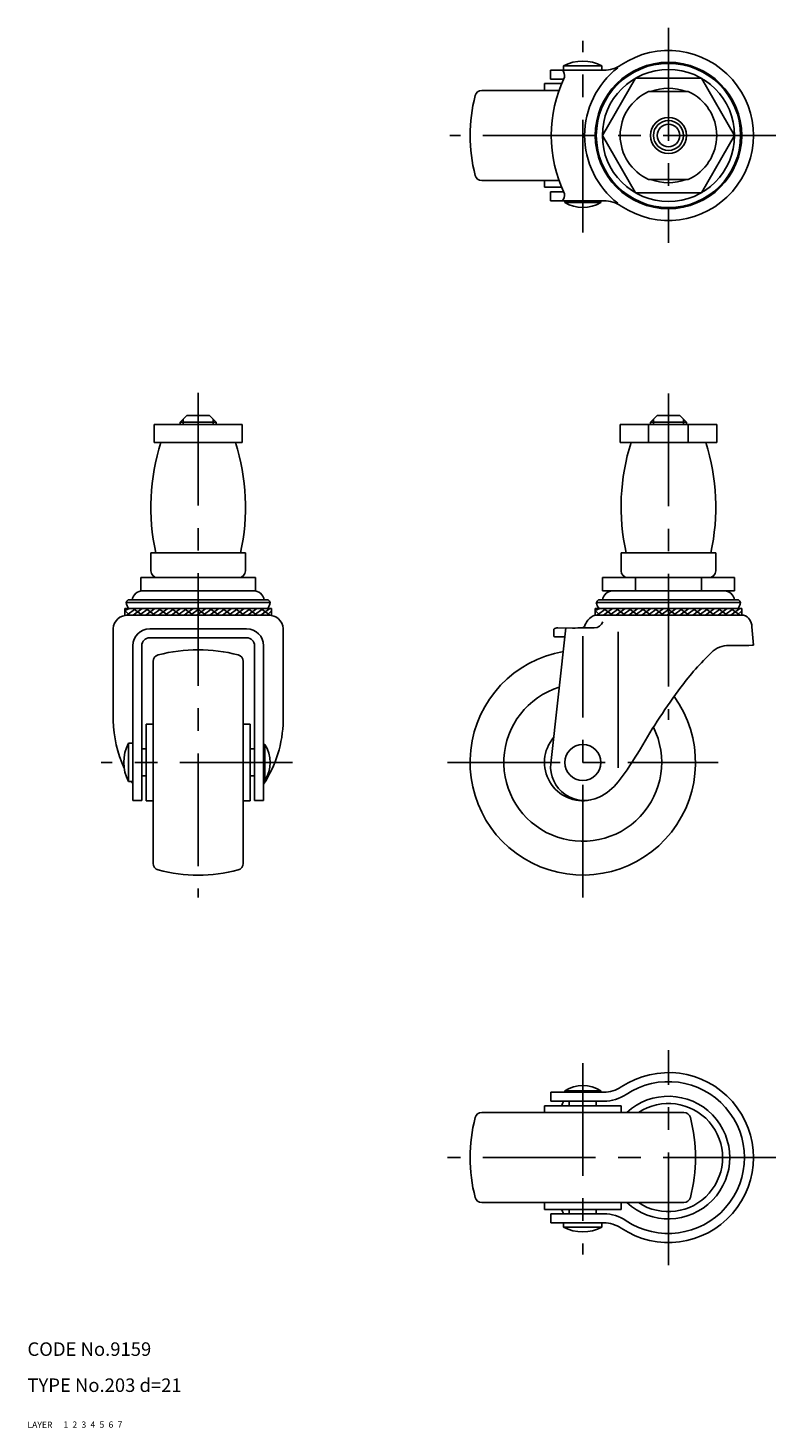
# Model space of a CAD drawing. Extents: x 10 to 386, y 10 to 321.
# Drawn here: x 10 to 176, y 10 to 321 of the extents above; entities that cross this region are included whole.
import ezdxf

# ---------------------------------------------------------------- set-up
doc = ezdxf.new("R2010")
doc.units = 0
doc.header["$LTSCALE"] = 20
doc.header["$MEASUREMENT"] = 0
for name, pattern in [('CENTER', [2, 1.25, -0.25, 0.25, -0.25]), ('DASHED', [0.75, 0.5, -0.25]), ('PHANTOM', [2.5, 1.25, -0.25, 0.25, -0.25, 0.25, -0.25])]:
    doc.linetypes.add(name, pattern=pattern)
for name, color, linetype in [('1', 7, 'CONTINUOUS'), ('2', 4, 'CONTINUOUS'), ('3', 2, 'DASHED'), ('4', 1, 'CENTER'), ('5', 6, 'PHANTOM'), ('6', 5, 'CONTINUOUS'), ('7', 3, 'CONTINUOUS')]:
    doc.layers.add(name, color=color, linetype=linetype)

msp = doc.modelspace()

# ---------------------------------------------------------------- linework, layer by layer
at = {"layer": '1', "linetype": 'Continuous'}
for p, q in [((137.812877, 311.286462), (126.015027, 311.286462)), ((126.015027, 309.286462), (126.015027, 311.286462)), ((137.415027, 312.219818), (128.915027, 312.219818)), ((128.915027, 311.286462), (128.915027, 312.219818)), ((137.415027, 311.286462), (137.415027, 312.219818)), ((124.665027, 308.286462), (128.459225, 308.286462)), ((124.665027, 308.286462), (124.665027, 306.786462)), ((128.895747, 309.286462), (126.015027, 309.286462)), ((144.834619, 309.482394), (137.504619, 296.786462)), ((159.494619, 309.482394), (144.834619, 309.482394)), ((166.824619, 296.786462), (159.494619, 309.482394)), ((127.883256, 306.786462), (110.761324, 306.786462)), ((156.572283, 306.536462), (147.756956, 306.536462)), ((137.50462, 296.786462), (144.834619, 284.09053)), ((159.494619, 284.09053), (166.824619, 296.786462)), ((127.883256, 286.786462), (110.761324, 286.786462)), ((124.665027, 285.286462), (124.665027, 286.786462)), ((156.572283, 287.036462), (147.756956, 287.036462)), ((124.665027, 285.286462), (128.459225, 285.286462)), ((128.895747, 284.286462), (126.015027, 284.286462)), ((126.015027, 282.286462), (126.015027, 284.286462)), ((144.83462, 284.09053), (159.494619, 284.09053)), ((137.812877, 282.286462), (126.015027, 282.286462)), ((129.165027, 281.942173), (129.165027, 282.286462)), ((137.165027, 281.942173), (129.165027, 281.942173)), ((137.165027, 281.942173), (137.165027, 282.286462)), ((43.866049, 233.182577), (45.366049, 234.682577)), ((51.866049, 233.182577), (43.866049, 233.182577)), ((43.866049, 232.682577), (43.866049, 233.182577)), ((50.36601, 234.682577), (45.366049, 234.682577)), ((51.86601, 233.182577), (50.36601, 234.682577)), ((51.866049, 232.682577), (51.866049, 233.182577)), ((148.164626, 233.182577), (149.664626, 234.682577)), ((156.164626, 233.182577), (148.164626, 233.182577)), ((148.164626, 232.682577), (148.164626, 233.182577)), ((149.664626, 234.682577), (154.664587, 234.682577)), ((156.164587, 233.182577), (154.664587, 234.682577)), ((156.164626, 232.682577), (156.164626, 233.182577)), ((38.116049, 232.682577), (57.616049, 232.682577)), ((38.116049, 228.682577), (38.116049, 232.682577)), ((57.616049, 228.682577), (57.616049, 232.682577)), ((141.464626, 232.682577), (162.864626, 232.682577)), ((141.464626, 228.682577), (141.464626, 232.682577)), ((147.756926, 232.682577), (147.756926, 228.682577)), ((156.572326, 232.682577), (156.572326, 228.682577)), ((162.864626, 228.682577), (162.864626, 232.682577)), ((38.116049, 228.682577), (57.616049, 228.682577)), ((162.864626, 228.682577), (141.464626, 228.682577)), ((58.366069, 204.182593), (37.366069, 204.182593)), ((37.366069, 204.182593), (37.366069, 200.182459)), ((58.366069, 204.182593), (58.366069, 200.182459)), ((141.664626, 204.182593), (162.664626, 204.182593)), ((141.664626, 204.182593), (141.664626, 200.182459)), ((162.664626, 204.182593), (162.664626, 200.182459)), ((35.170216, 198.682459), (60.56208, 198.682459)), ((35.170216, 195.782459), (35.170216, 198.682459)), ((60.56208, 195.782459), (35.170216, 195.782459)), ((47.866049, 198.682459), (47.866148, 195.782459)), ((47.866148, 195.782459), (47.866148, 198.682459)), ((60.56208, 198.682459), (60.56208, 195.782459)), ((137.504626, 195.782341), (137.504626, 198.682459)), ((137.504626, 198.682459), (166.824626, 198.682459)), ((166.824626, 195.782459), (137.504626, 195.782459)), ((144.834626, 198.682459), (144.834626, 195.782415)), ((159.494626, 198.682459), (159.494626, 195.782415)), ((166.824626, 195.782341), (166.824626, 198.682459)), ((63.866329, 193.14695), (31.865968, 193.14695)), ((32.356581, 193.722638), (63.375715, 193.722638)), ((168.164787, 193.14695), (136.164426, 193.14695)), ((136.655039, 193.722638), (167.674173, 193.722638)), ((64.116049, 191.801194), (31.616049, 191.801274)), ((47.866049, 191.801234), (31.616049, 191.801274)), ((31.616049, 191.801234), (31.616049, 190.370238)), ((31.616049, 191.801234), (31.616049, 190.370238)), ((32.616048, 191.801234), (31.616049, 191.370236)), ((32.616048, 190.370238), (31.616049, 191.370236)), ((34.030261, 191.801234), (32.030265, 190.370238)), ((32.200658, 190.370234), (63.547226, 190.370048)), ((33.444478, 191.801234), (35.444475, 190.370238)), ((35.444475, 191.801234), (33.444478, 190.370238)), ((36.858688, 191.801234), (34.858692, 190.370238)), ((36.272905, 191.801234), (38.272902, 190.370238)), ((38.272902, 191.801234), (36.272905, 190.370238)), ((39.687115, 191.801234), (37.687119, 190.370238)), ((39.101332, 191.801234), (41.101329, 190.370238)), ((41.101329, 191.801234), (39.101332, 190.370238)), ((42.515542, 191.801234), (40.515546, 190.370238)), ((41.92976, 191.801234), (43.929756, 190.370238)), ((43.929756, 191.801234), (41.92976, 190.370238)), ((45.34397, 191.801234), (43.343973, 190.370238)), ((44.758187, 191.801234), (46.758183, 190.370238)), ((46.758183, 191.801234), (44.758187, 190.370238)), ((48.172397, 191.801234), (46.1724, 190.370238)), ((47.586614, 191.801234), (49.58661, 190.370238)), ((49.58661, 191.801234), (47.586614, 190.370238)), ((51.000824, 191.801234), (49.000827, 190.370238)), ((50.415041, 191.801234), (52.415037, 190.370238)), ((52.415037, 191.801234), (50.415041, 190.370238)), ((53.829251, 191.801234), (51.829255, 190.370238)), ((53.243468, 191.801234), (55.243465, 190.370238)), ((55.243465, 191.801234), (53.243468, 190.370238)), ((56.657678, 191.801234), (54.657682, 190.370238)), ((56.071895, 191.801234), (58.071892, 190.370238)), ((58.071892, 191.801234), (56.071895, 190.370238)), ((59.486105, 191.801234), (57.486109, 190.370238)), ((58.900322, 191.801234), (60.900319, 190.370238)), ((60.900319, 191.801234), (58.900322, 190.370238)), ((62.314532, 191.801234), (60.314536, 190.370238)), ((61.728749, 191.801234), (63.728746, 190.370238)), ((63.728746, 191.801234), (61.728749, 190.370238)), ((64.116049, 191.343324), (63.142963, 190.370238)), ((64.116049, 191.801234), (64.116049, 190.370238)), ((64.116049, 191.801234), (64.116049, 190.370238)), ((135.895207, 190.370237), (168.842904, 190.370237)), ((168.414507, 191.801194), (135.914507, 191.801274)), ((152.164507, 191.801234), (135.914507, 191.801274)), ((136.914506, 191.801234), (135.914507, 191.370236)), ((135.914507, 191.801234), (135.914507, 190.370238)), ((135.914507, 191.801234), (135.914507, 190.370238)), ((136.914506, 190.370238), (135.914507, 191.370236)), ((138.328719, 191.801234), (136.328723, 190.370238)), ((139.742933, 191.801234), (137.742936, 190.370238)), ((137.742936, 191.801234), (139.742933, 190.370238)), ((141.157146, 191.801234), (139.15715, 190.370238)), ((142.57136, 191.801234), (140.571363, 190.370238)), ((140.571363, 191.801234), (142.57136, 190.370238)), ((143.985573, 191.801234), (141.985577, 190.370238)), ((145.399787, 191.801234), (143.39979, 190.370238)), ((143.39979, 191.801234), (145.399787, 190.370238)), ((146.814, 191.801234), (144.814004, 190.370238)), ((148.228214, 191.801234), (146.228218, 190.370238)), ((146.228218, 191.801234), (148.228214, 190.370238)), ((149.642428, 191.801234), (147.642431, 190.370238)), ((151.056641, 191.801234), (149.056645, 190.370238)), ((149.056645, 191.801234), (151.056641, 190.370238)), ((152.470855, 191.801234), (150.470858, 190.370238)), ((153.885068, 191.801234), (151.885072, 190.370238)), ((151.885072, 191.801234), (153.885068, 190.370238)), ((155.299282, 191.801234), (153.299285, 190.370238)), ((156.713495, 191.801234), (154.713499, 190.370238)), ((154.713499, 191.801234), (156.713495, 190.370238)), ((158.127709, 191.801234), (156.127713, 190.370238)), ((159.541923, 191.801234), (157.541926, 190.370238)), ((157.541926, 191.801234), (159.541923, 190.370238)), ((160.956136, 191.801234), (158.95614, 190.370238)), ((162.37035, 191.801234), (160.370353, 190.370238)), ((160.370353, 191.801234), (162.37035, 190.370238)), ((163.784563, 191.801234), (161.784567, 190.370238)), ((165.198777, 191.801234), (163.19878, 190.370238)), ((163.19878, 191.801234), (165.198777, 190.370238)), ((166.61299, 191.801234), (164.612994, 190.370238)), ((168.027204, 191.801234), (166.027207, 190.370238)), ((166.027207, 191.801234), (168.027204, 190.370238)), ((168.414507, 191.343324), (167.441421, 190.370238)), ((168.414507, 191.801234), (168.414507, 190.370238)), ((168.414507, 191.801234), (168.414507, 190.370238)), ((29.016049, 187.370179), (29.016049, 166.970179)), ((37.115809, 187.331018), (58.616289, 187.331018)), ((66.716049, 187.370179), (66.716049, 166.970179)), ((129.403271, 187.526505), (126.047015, 157.428497)), ((126.777126, 187.257028), (126.717126, 186.342028)), ((130.877126, 187.497028), (127.658798, 187.561395)), ((131.442126, 187.487028), (130.877126, 187.497028)), ((132.037126, 187.507028), (131.442126, 187.487028)), ((135.717126, 187.550838), (132.037126, 187.507028)), ((133.062126, 187.552028), (132.877126, 187.517028)), ((133.232126, 187.637028), (133.062126, 187.552028)), ((133.572126, 187.837028), (133.232126, 187.637028)), ((133.717126, 188.272028), (133.572126, 187.837028)), ((141.014626, 186.633782), (141.014626, 156.449475)), ((171.014626, 183.674367), (170.678047, 187.788998)), ((33.365809, 183.581018), (33.365809, 149.245316)), ((35.366049, 183.589424), (35.366049, 149.245316)), ((37.116049, 185.339424), (58.616049, 185.339424)), ((60.366049, 183.589424), (60.366049, 149.245316)), ((62.366289, 183.581018), (62.366289, 149.245316)), ((126.717126, 186.342028), (126.717126, 185.657028)), ((129.217126, 185.530041), (126.948169, 185.563798)), ((169.127126, 183.647028), (165.544245, 183.647028)), ((169.350126, 183.587028), (169.127126, 183.647028)), ((170.015126, 183.632028), (169.350126, 183.587028)), ((170.764126, 183.674367), (170.015126, 183.632028)), ((170.764126, 183.674367), (171.014626, 183.674367)), ((37.866049, 180.085741), (37.866049, 135.278334)), ((57.866049, 180.085741), (57.866049, 135.278334)), ((36.366049, 166.182038), (36.366049, 149.182038)), ((36.366049, 166.182038), (37.866049, 166.182038)), ((59.366049, 166.182038), (57.866049, 166.182038)), ((59.366049, 166.182038), (59.366049, 149.182038)), ((32.432493, 161.932038), (32.432493, 153.432038)), ((33.365809, 161.932038), (32.432493, 161.932038)), ((62.666289, 161.682038), (62.366289, 161.682038)), ((62.666289, 161.682038), (62.666289, 153.682038)), ((35.366049, 160.682038), (36.366049, 160.682038)), ((36.366049, 160.682038), (36.162545, 160.682038)), ((59.969553, 160.682038), (59.366049, 160.682038)), ((59.366049, 160.682038), (60.366049, 160.682038)), ((33.365809, 153.432038), (32.432493, 153.432038)), ((35.366049, 154.682038), (36.366049, 154.682038)), ((36.366049, 154.682038), (36.266049, 154.682038)), ((59.866049, 154.682038), (59.366049, 154.682038)), ((60.366049, 154.682038), (59.366049, 154.682038)), ((62.666289, 153.682038), (62.366289, 153.682038)), ((33.365809, 149.245316), (35.366049, 149.245316)), ((36.366049, 149.182038), (37.866049, 149.182038)), ((59.366049, 149.182038), (57.866049, 149.182038)), ((60.366049, 149.245316), (62.366289, 149.245316)), ((137.813237, 84.509852), (126.07531, 84.509852)), ((126.07531, 82.509612), (126.07531, 84.509852)), ((129.164626, 84.809612), (129.164626, 84.509612)), ((137.164626, 84.809612), (129.164626, 84.809612)), ((137.164626, 84.809612), (137.164626, 84.509612)), ((124.664626, 81.509612), (141.664626, 81.509612)), ((124.664626, 81.509612), (124.664626, 80.009612)), ((137.812877, 82.509612), (126.07531, 82.509612)), ((130.164626, 82.509612), (130.164626, 81.509612)), ((130.164626, 81.709612), (130.164626, 81.509612)), ((130.164626, 81.509612), (130.164626, 81.709612)), ((136.164626, 82.509612), (136.164626, 81.509612)), ((136.164626, 81.709612), (136.164626, 81.509612)), ((141.664626, 81.509612), (141.664626, 80.009612)), ((110.760923, 80.009612), (155.56833, 80.009612)), ((110.760923, 60.009612), (155.56833, 60.009612)), ((124.664626, 58.509612), (124.664626, 60.009612)), ((141.664626, 58.509612), (141.664626, 60.009612)), ((124.664626, 58.509612), (141.664626, 58.509612)), ((137.812877, 57.509612), (126.07531, 57.509612)), ((126.07531, 55.509372), (126.07531, 57.509612)), ((130.164626, 58.509612), (130.164626, 57.906108)), ((130.164626, 57.509612), (130.164626, 58.109612)), ((136.164626, 58.509612), (136.164626, 58.009612)), ((136.164626, 57.509612), (136.164626, 58.109612)), ((137.813237, 55.509372), (126.07531, 55.509372)), ((128.914626, 55.509372), (128.914626, 54.576056)), ((128.914626, 54.576056), (137.414626, 54.576056)), ((137.414626, 55.509372), (137.414626, 54.576056))]:
    msp.add_line(p, q, dxfattribs=at)
for centre, radius in [((152.164619, 296.786462), 16.25), ((152.164619, 296.786462), 16.00018), ((152.164619, 296.786462), 14.660012), ((152.164619, 296.786462), 4), ((152.164619, 296.786462), 2.5), ((133.164626, 157.682237), 4)]:
    msp.add_circle(centre, radius, dxfattribs=at)
for centre, radius, start, end in [((152.164619, 296.786462), 18.85, 236.275983, 123.724017), ((127.34396, 310.069332), 1.8, 350.038078, 42.546093), ((133.165027, 304.286502), 9, 61.821357, 118.178643), ((152.572527, 296.786462), 19, 127.799415, 232.200585), ((137.812877, 318.286462), 7, 270, 303.724017), ((156.167527, 296.786462), 30, 154.381133, 205.618869), ((143.165027, 296.786462), 35, 165.301576, 194.698424), ((110.761324, 305.286462), 1.5, 90, 165.301576), ((152.164619, 296.786462), 10.7, 114.326207, 245.673793), ((152.164619, 296.786462), 10.5, 68.213211, 111.786789), ((152.164619, 296.786462), 10.7, 294.326207, 65.673793), ((110.761324, 288.286462), 1.5, 194.698424, 270), ((152.164619, 296.786462), 10.5, 248.213211, 291.786789), ((127.34396, 283.503592), 1.8, 317.453907, 9.961922), ((133.165027, 288.286462), 7.5, 237.769047, 302.230953), ((137.812877, 275.286462), 7, 56.275983, 90), ((84.676528, 214.3442), 47.310412, 162.357899, 192.402965), ((11.055615, 214.3442), 47.310412, 347.597035, 17.642101), ((188.975082, 214.3442), 47.310412, 162.357899, 192.402965), ((115.354169, 214.3442), 47.310412, 347.597035, 17.642101), ((38.866069, 200.182459), 1.5, 180, 270), ((56.866069, 200.182459), 1.5, 270, 0), ((143.164626, 200.182459), 1.5, 180, 270), ((161.164626, 200.182459), 1.5, 270, 0), ((35.667112, 193.282459), 2.5, 90, 169.858981), ((60.065225, 193.282459), 2.5, 10.141019, 90), ((139.96557, 193.282459), 2.5, 90, 169.858981), ((164.363683, 193.282459), 2.5, 10.141019, 90), ((32.896479, 192.765626), 1.0988, 119.429525, 159.693839), ((34.214343, 193.477837), 2.371571, 188.020211, 224.986722), ((61.517954, 193.477837), 2.371571, 315.0107, 351.979789), ((62.835817, 192.765626), 1.0988, 20.306161, 60.570475), ((137.194937, 192.765626), 1.0988, 119.429525, 159.693839), ((138.512801, 193.477837), 2.371571, 188.020211, 224.986722), ((165.816412, 193.477837), 2.371571, 315.0107, 351.979789), ((167.134275, 192.765626), 1.0988, 20.306161, 60.570475), ((32.230667, 187.148094), 3.22228, 89.37084, 176.047939), ((63.501432, 187.148094), 3.22228, 3.952061, 90.62916), ((136.879417, 187.255869), 3.266184, 107.537707, 141.743298), ((167.945141, 187.788998), 2.732905, 0, 70.822161), ((37.115809, 183.581018), 3.75, 90, 180), ((58.616289, 183.581018), 3.75, 0, 90), ((127.631779, 186.210488), 1.351176, 88.854237, 129.236686), ((137.810311, 186.521835), 4.451667, 141.743298, 156.849068), ((135.692814, 189.593062), 2.042369, 270.68206, 340.178191), ((37.116049, 183.589424), 1.75, 90, 180), ((58.616049, 183.589424), 1.75, 0, 90), ((126.953311, 185.909442), 0.345682, 226.902331, 269.147628), ((165.544245, 178.144123), 5.502906, 90, 134.047002), ((39.366049, 180.085741), 1.5, 104.698424, 180), ((47.866049, 147.682038), 35, 75.301576, 104.698424), ((56.366049, 180.085741), 1.5, 0, 75.301576), ((133.164626, 157.682237), 25, 99.780611, 35.838067), ((205.769163, 136.558325), 63.35982, 134.047002, 143.333821), ((133.164626, 157.682237), 17.5, 107.378525, 26.475665), ((268.18285, 90.093882), 141.169928, 143.333821, 149.982574), ((55.731462, 167.60223), 26.722888, 181.355289, 204.692905), ((40.006289, 167.439484), 26.713884, 326.826553, 358.993385), ((40.365809, 157.682038), 9, 151.821357, 208.178643), ((56.322001, 157.682038), 7.5, 327.769047, 32.230953), ((133.164626, 157.682237), 8.5, 139.62305, 281.789558), ((91.122744, 192.391394), 63.317387, 321.97488, 329.982574), ((133.514626, 156.732237), 7.5, 174.673297, 295.920901), ((55.731462, 167.60223), 26.722888, 212.02331, 213.180835), ((131.547542, 160.77953), 12, 295.920901, 321.97488), ((39.366049, 135.278334), 1.5, 180, 255.301576), ((47.866049, 167.682038), 35, 255.301576, 284.698424), ((56.366049, 135.278334), 1.5, 284.698424, 0), ((152.164619, 70.009612), 18.85, 236.276941, 123.723059), ((133.164626, 78.465324), 7.5, 57.769047, 122.230953), ((137.812877, 91.509612), 9, 270, 303.724017), ((137.813237, 91.509852), 7, 270, 303.723059), ((152.164619, 70.009612), 16.85, 236.275983, 123.724017), ((156.167527, 70.009612), 30, 155.375682, 157.45969), ((152.164619, 70.009612), 13.6, 227.332075, 132.667925), ((152.164619, 70.009612), 12, 236.44269, 123.55731), ((143.164626, 70.009612), 35, 165.301576, 194.698424), ((110.760923, 78.509612), 1.5, 90, 165.301576), ((155.56833, 78.509612), 1.5, 14.698424, 90), ((123.164626, 70.009612), 35, 345.301576, 14.698424), ((110.760923, 61.509612), 1.5, 194.698424, 270), ((155.56833, 61.509612), 1.5, 270, 345.301576), ((156.167527, 70.009612), 30, 202.54031, 204.624318), ((137.812877, 48.509612), 9, 56.275983, 90), ((133.164626, 62.509372), 9, 241.821357, 298.178643), ((137.813237, 48.509372), 7, 56.276941, 90)]:
    msp.add_arc(centre, radius, start, end, dxfattribs=at)
at = {"layer": '2', "linetype": 'Continuous'}
for p, q in [((44.542529, 233.859057), (44.542529, 232.682577)), ((51.189529, 233.859058), (51.189529, 232.682577)), ((148.841106, 233.859057), (148.841106, 232.682577)), ((155.488106, 233.859058), (155.488106, 232.682577))]:
    msp.add_line(p, q, dxfattribs=at)
msp.add_circle((152.164619, 296.786462), 3.3235, dxfattribs=at)
at = {"layer": '4', "linetype": 'CENTER'}
for p, q in [((152.164619, 320.636462), (152.164619, 272.936462)), ((133.165027, 275.286422), (133.165027, 317.786462)), ((176.014619, 296.786462), (103.715027, 296.786462)), ((47.866049, 239.682577), (47.866049, 127.682038)), ((152.164626, 239.53127), (152.164626, 167.14226)), ((133.164626, 127.682237), (133.164626, 185.682237)), ((68.822001, 157.682038), (26.365809, 157.682038)), ((103.164626, 157.682237), (163.164626, 157.682237)), ((152.164619, 46.159612), (152.164619, 93.859612)), ((133.164626, 90.965324), (133.164626, 48.509372)), ((176.014619, 70.009612), (103.164626, 70.009612))]:
    msp.add_line(p, q, dxfattribs=at)

# ---------------------------------------------------------------- texts
at = {"layer": '1', "linetype": 'Continuous'}
for s, p in [('LAYER', (10, 10)), ('1', (17.979511, 10.048737))]:
    msp.add_text(s, height=1.4, dxfattribs=at).set_placement(p)
at = {"layer": '2', "linetype": 'Continuous'}
msp.add_text('2', height=1.4, dxfattribs=at).set_placement((19.979511, 10.048737))
at = {"layer": '3', "linetype": 'DASHED'}
msp.add_text('3', height=1.4, dxfattribs=at).set_placement((21.979511, 10.048737))
at = {"layer": '4', "linetype": 'CENTER'}
msp.add_text('4', height=1.4, dxfattribs=at).set_placement((23.979511, 10.048737))
at = {"layer": '5', "linetype": 'PHANTOM'}
msp.add_text('5', height=1.4, dxfattribs=at).set_placement((25.979511, 10.048737))
at = {"layer": '6', "linetype": 'Continuous'}
msp.add_text('6', height=1.4, dxfattribs=at).set_placement((27.979511, 10.048737))
at = {"layer": '7', "linetype": 'Continuous'}
for s, height, p in [('CODE No.9159', 3, (10, 26)), ('TYPE No.203 d=21', 3, (10, 18)), ('7', 1.4, (29.979511, 10.048737))]:
    msp.add_text(s, height=height, dxfattribs=at).set_placement(p)

doc.saveas('drawing.dxf')
